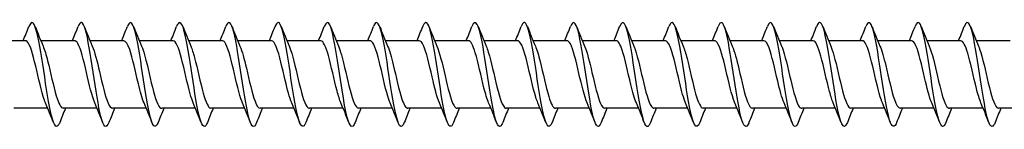
# Model space of a CAD drawing. Units: millimetres. Extents: x 1619 to 2726, y 1167 to 1635.
# Drawn here: x 2097 to 2173, y 1366 to 1374 of the extents above; entities that cross this region are included whole.
import ezdxf

# ---------------------------------------------------------------- set-up
doc = ezdxf.new("R2010")
doc.units = ezdxf.units.MM
doc.layers.add('Part', color=7, linetype='Continuous', lineweight=25)

msp = doc.modelspace()

# ---------------------------------------------------------------- linework, layer by layer
at = {"layer": 'Part'}
for p, q in [((2097.84, 1372.32), (2095.23, 1372.32)), ((2101.64, 1372.32), (2099.03, 1372.32)), ((2105.44, 1372.32), (2102.83, 1372.32)), ((2109.24, 1372.32), (2106.63, 1372.32)), ((2113.04, 1372.32), (2110.43, 1372.32)), ((2116.84, 1372.32), (2114.23, 1372.32)), ((2120.64, 1372.32), (2118.03, 1372.32)), ((2124.44, 1372.32), (2121.83, 1372.32)), ((2128.24, 1372.32), (2125.63, 1372.32)), ((2132.04, 1372.32), (2129.43, 1372.32)), ((2135.84, 1372.32), (2133.23, 1372.32)), ((2139.64, 1372.32), (2137.03, 1372.32)), ((2143.44, 1372.32), (2140.83, 1372.32)), ((2147.24, 1372.32), (2144.63, 1372.32)), ((2151.04, 1372.32), (2148.43, 1372.32)), ((2154.84, 1372.32), (2152.23, 1372.32)), ((2158.64, 1372.32), (2156.03, 1372.32)), ((2162.44, 1372.32), (2159.83, 1372.32)), ((2166.24, 1372.32), (2163.63, 1372.32)), ((2170.04, 1372.32), (2167.43, 1372.32)), ((2173.84, 1372.32), (2171.23, 1372.32)), ((2099.57, 1367.12), (2096.96, 1367.12)), ((2103.37, 1367.12), (2100.76, 1367.12)), ((2107.17, 1367.12), (2104.56, 1367.12)), ((2110.97, 1367.12), (2108.36, 1367.12)), ((2114.77, 1367.12), (2112.16, 1367.12)), ((2118.57, 1367.12), (2115.96, 1367.12)), ((2122.37, 1367.12), (2119.76, 1367.12)), ((2126.17, 1367.12), (2123.56, 1367.12)), ((2129.97, 1367.12), (2127.36, 1367.12)), ((2133.77, 1367.12), (2131.16, 1367.12)), ((2137.57, 1367.12), (2134.96, 1367.12)), ((2141.37, 1367.12), (2138.76, 1367.12)), ((2145.17, 1367.12), (2142.56, 1367.12)), ((2148.97, 1367.12), (2146.36, 1367.12)), ((2152.77, 1367.12), (2150.16, 1367.12)), ((2156.57, 1367.12), (2153.96, 1367.12)), ((2160.37, 1367.12), (2157.76, 1367.12)), ((2164.17, 1367.12), (2161.56, 1367.12)), ((2167.97, 1367.12), (2165.36, 1367.12)), ((2171.77, 1367.12), (2169.16, 1367.12)), ((2175.57, 1367.12), (2172.96, 1367.12))]:
    msp.add_line(p, q, dxfattribs=at)
for points in [[(2097.67, 1372.32), (2097.821, 1372.682), (2097.968, 1373.048), (2098.112, 1373.414)], [(2098.588, 1373.414), (2098.787, 1372.909), (2098.99, 1372.405), (2099.203, 1371.911)], [(2101.47, 1372.32), (2101.621, 1372.682), (2101.768, 1373.048), (2101.912, 1373.414)], [(2102.388, 1373.414), (2102.587, 1372.909), (2102.79, 1372.405), (2103.003, 1371.911)], [(2105.27, 1372.32), (2105.421, 1372.682), (2105.568, 1373.048), (2105.712, 1373.414)], [(2106.188, 1373.414), (2106.387, 1372.909), (2106.59, 1372.405), (2106.803, 1371.911)], [(2109.07, 1372.32), (2109.221, 1372.682), (2109.368, 1373.048), (2109.512, 1373.414)], [(2109.988, 1373.414), (2110.187, 1372.909), (2110.39, 1372.405), (2110.603, 1371.911)], [(2112.87, 1372.32), (2113.021, 1372.682), (2113.168, 1373.048), (2113.312, 1373.414)], [(2113.788, 1373.414), (2113.987, 1372.909), (2114.19, 1372.405), (2114.403, 1371.911)], [(2116.67, 1372.32), (2116.821, 1372.682), (2116.968, 1373.048), (2117.112, 1373.414)], [(2117.588, 1373.414), (2117.787, 1372.909), (2117.99, 1372.405), (2118.203, 1371.911)], [(2120.47, 1372.32), (2120.621, 1372.682), (2120.768, 1373.048), (2120.912, 1373.414)], [(2121.388, 1373.414), (2121.587, 1372.909), (2121.79, 1372.405), (2122.003, 1371.911)], [(2124.27, 1372.32), (2124.421, 1372.682), (2124.568, 1373.048), (2124.712, 1373.414)], [(2125.188, 1373.414), (2125.387, 1372.909), (2125.59, 1372.405), (2125.803, 1371.911)], [(2128.07, 1372.32), (2128.221, 1372.682), (2128.368, 1373.048), (2128.512, 1373.414)], [(2128.988, 1373.414), (2129.187, 1372.909), (2129.39, 1372.405), (2129.603, 1371.911)], [(2131.87, 1372.32), (2132.021, 1372.682), (2132.168, 1373.048), (2132.312, 1373.414)], [(2132.788, 1373.414), (2132.987, 1372.909), (2133.19, 1372.405), (2133.403, 1371.911)], [(2135.67, 1372.32), (2135.821, 1372.682), (2135.968, 1373.048), (2136.112, 1373.414)], [(2136.588, 1373.414), (2136.787, 1372.909), (2136.99, 1372.405), (2137.203, 1371.911)], [(2139.47, 1372.32), (2139.621, 1372.682), (2139.768, 1373.048), (2139.912, 1373.414)], [(2140.388, 1373.414), (2140.587, 1372.909), (2140.79, 1372.405), (2141.003, 1371.911)], [(2143.27, 1372.32), (2143.421, 1372.682), (2143.568, 1373.048), (2143.712, 1373.414)], [(2144.188, 1373.414), (2144.387, 1372.909), (2144.59, 1372.405), (2144.803, 1371.911)], [(2147.07, 1372.32), (2147.221, 1372.682), (2147.368, 1373.048), (2147.512, 1373.414)], [(2147.988, 1373.414), (2148.187, 1372.909), (2148.39, 1372.405), (2148.603, 1371.911)], [(2150.87, 1372.32), (2151.021, 1372.682), (2151.168, 1373.048), (2151.312, 1373.414)], [(2151.788, 1373.414), (2151.987, 1372.909), (2152.19, 1372.405), (2152.403, 1371.911)], [(2154.67, 1372.32), (2154.821, 1372.682), (2154.968, 1373.048), (2155.112, 1373.414)], [(2155.588, 1373.414), (2155.787, 1372.909), (2155.99, 1372.405), (2156.203, 1371.911)], [(2158.47, 1372.32), (2158.621, 1372.682), (2158.768, 1373.048), (2158.912, 1373.414)], [(2159.388, 1373.414), (2159.587, 1372.909), (2159.79, 1372.405), (2160.003, 1371.911)], [(2162.27, 1372.32), (2162.421, 1372.682), (2162.568, 1373.048), (2162.712, 1373.414)], [(2163.188, 1373.414), (2163.387, 1372.909), (2163.59, 1372.405), (2163.803, 1371.911)], [(2166.07, 1372.32), (2166.221, 1372.682), (2166.368, 1373.048), (2166.512, 1373.414)], [(2166.988, 1373.414), (2167.187, 1372.909), (2167.39, 1372.405), (2167.603, 1371.911)], [(2169.87, 1372.32), (2170.021, 1372.682), (2170.168, 1373.048), (2170.312, 1373.414)], [(2170.788, 1373.414), (2170.987, 1372.909), (2171.19, 1372.405), (2171.403, 1371.911)], [(2100.012, 1366.026), (2099.813, 1366.531), (2099.61, 1367.035), (2099.397, 1367.529)], [(2103.812, 1366.026), (2103.613, 1366.531), (2103.41, 1367.035), (2103.197, 1367.529)], [(2107.612, 1366.026), (2107.413, 1366.531), (2107.21, 1367.035), (2106.997, 1367.529)], [(2111.412, 1366.026), (2111.213, 1366.531), (2111.01, 1367.035), (2110.797, 1367.529)], [(2115.212, 1366.026), (2115.013, 1366.531), (2114.81, 1367.035), (2114.597, 1367.529)], [(2119.012, 1366.026), (2118.813, 1366.531), (2118.61, 1367.035), (2118.397, 1367.529)], [(2122.812, 1366.026), (2122.613, 1366.531), (2122.41, 1367.035), (2122.197, 1367.529)], [(2126.612, 1366.026), (2126.413, 1366.531), (2126.21, 1367.035), (2125.997, 1367.529)], [(2130.412, 1366.026), (2130.213, 1366.531), (2130.01, 1367.035), (2129.797, 1367.529)], [(2134.212, 1366.026), (2134.013, 1366.531), (2133.81, 1367.035), (2133.597, 1367.529)], [(2138.012, 1366.026), (2137.813, 1366.531), (2137.61, 1367.035), (2137.397, 1367.529)], [(2141.812, 1366.026), (2141.613, 1366.531), (2141.41, 1367.035), (2141.197, 1367.529)], [(2145.612, 1366.026), (2145.413, 1366.531), (2145.21, 1367.035), (2144.997, 1367.529)], [(2149.412, 1366.026), (2149.213, 1366.531), (2149.01, 1367.035), (2148.797, 1367.529)], [(2153.212, 1366.026), (2153.013, 1366.531), (2152.81, 1367.035), (2152.597, 1367.529)], [(2157.012, 1366.026), (2156.813, 1366.531), (2156.61, 1367.035), (2156.397, 1367.529)], [(2160.812, 1366.026), (2160.613, 1366.531), (2160.41, 1367.035), (2160.197, 1367.529)], [(2164.612, 1366.026), (2164.413, 1366.531), (2164.21, 1367.035), (2163.997, 1367.529)], [(2168.412, 1366.026), (2168.213, 1366.531), (2168.01, 1367.035), (2167.797, 1367.529)], [(2172.212, 1366.026), (2172.013, 1366.531), (2171.81, 1367.035), (2171.597, 1367.529)], [(2100.93, 1367.12), (2100.779, 1366.758), (2100.632, 1366.392), (2100.488, 1366.026)], [(2104.73, 1367.12), (2104.579, 1366.758), (2104.432, 1366.392), (2104.288, 1366.026)], [(2108.53, 1367.12), (2108.379, 1366.758), (2108.232, 1366.392), (2108.088, 1366.026)], [(2112.33, 1367.12), (2112.179, 1366.758), (2112.032, 1366.392), (2111.888, 1366.026)], [(2116.13, 1367.12), (2115.979, 1366.758), (2115.832, 1366.392), (2115.688, 1366.026)], [(2119.93, 1367.12), (2119.779, 1366.758), (2119.632, 1366.392), (2119.488, 1366.026)], [(2123.73, 1367.12), (2123.579, 1366.758), (2123.432, 1366.392), (2123.288, 1366.026)], [(2127.53, 1367.12), (2127.379, 1366.758), (2127.232, 1366.392), (2127.088, 1366.026)], [(2131.33, 1367.12), (2131.179, 1366.758), (2131.032, 1366.392), (2130.888, 1366.026)], [(2135.13, 1367.12), (2134.979, 1366.758), (2134.832, 1366.392), (2134.688, 1366.026)], [(2138.93, 1367.12), (2138.779, 1366.758), (2138.632, 1366.392), (2138.488, 1366.026)], [(2142.73, 1367.12), (2142.579, 1366.758), (2142.432, 1366.392), (2142.288, 1366.026)], [(2146.53, 1367.12), (2146.379, 1366.758), (2146.232, 1366.392), (2146.088, 1366.026)], [(2150.33, 1367.12), (2150.179, 1366.758), (2150.032, 1366.392), (2149.888, 1366.026)], [(2154.13, 1367.12), (2153.979, 1366.758), (2153.832, 1366.392), (2153.688, 1366.026)], [(2157.93, 1367.12), (2157.779, 1366.758), (2157.632, 1366.392), (2157.488, 1366.026)], [(2161.73, 1367.12), (2161.579, 1366.758), (2161.432, 1366.392), (2161.288, 1366.026)], [(2165.53, 1367.12), (2165.379, 1366.758), (2165.232, 1366.392), (2165.088, 1366.026)], [(2169.33, 1367.12), (2169.179, 1366.758), (2169.032, 1366.392), (2168.888, 1366.026)], [(2173.13, 1367.12), (2172.979, 1366.758), (2172.832, 1366.392), (2172.688, 1366.026)]]:
    msp.add_open_spline(points, degree=3, dxfattribs=at)
for points, knots in [([(2100.488, 1366.029), (2100.451, 1365.934), (2100.414, 1365.859), (2100.377, 1365.808), (2100.177, 1365.533), (2099.978, 1365.948), (2099.778, 1366.877), (2099.579, 1367.805), (2099.379, 1369.218), (2099.179, 1370.512), (2098.98, 1371.806), (2098.78, 1372.942), (2098.581, 1373.433), (2098.424, 1373.817), (2098.268, 1373.798), (2098.112, 1373.409)], [230.513339, 230.513339, 230.513339, 230.513339, 230.697043, 230.697043, 230.697043, 231.687159, 231.687159, 231.687159, 232.677275, 232.677275, 232.677275, 233.667391, 233.667391, 233.667391, 234.442373, 234.442373, 234.442373, 234.442373]), ([(2104.288, 1366.035), (2104.182, 1365.767), (2104.076, 1365.662), (2103.97, 1365.755), (2103.77, 1365.929), (2103.571, 1366.797), (2103.371, 1367.987), (2103.171, 1369.176), (2102.972, 1370.652), (2102.772, 1371.783), (2102.573, 1372.914), (2102.373, 1373.666), (2102.173, 1373.717), (2102.086, 1373.739), (2101.999, 1373.628), (2101.912, 1373.405)], [224.230154, 224.230154, 224.230154, 224.230154, 224.756346, 224.756346, 224.756346, 225.746462, 225.746462, 225.746462, 226.736578, 226.736578, 226.736578, 227.726695, 227.726695, 227.726695, 228.159188, 228.159188, 228.159188, 228.159188]), ([(2108.088, 1366.028), (2107.913, 1365.591), (2107.738, 1365.633), (2107.563, 1366.163), (2107.363, 1366.766), (2107.164, 1367.985), (2106.964, 1369.298), (2106.764, 1370.611), (2106.565, 1371.977), (2106.365, 1372.814), (2106.166, 1373.651), (2105.966, 1373.932), (2105.766, 1373.537), (2105.748, 1373.501), (2105.73, 1373.46), (2105.712, 1373.413)], [217.946969, 217.946969, 217.946969, 217.946969, 218.81565, 218.81565, 218.81565, 219.805766, 219.805766, 219.805766, 220.795882, 220.795882, 220.795882, 221.785998, 221.785998, 221.785998, 221.876003, 221.876003, 221.876003, 221.876003]), ([(2111.888, 1366.03), (2111.844, 1365.915), (2111.799, 1365.83), (2111.754, 1365.779), (2111.555, 1365.553), (2111.355, 1366.021), (2111.156, 1366.984), (2110.956, 1367.947), (2110.756, 1369.375), (2110.557, 1370.658), (2110.357, 1371.942), (2110.158, 1373.041), (2109.958, 1373.486), (2109.809, 1373.817), (2109.661, 1373.778), (2109.512, 1373.408)], [211.663783, 211.663783, 211.663783, 211.663783, 211.884838, 211.884838, 211.884838, 212.874954, 212.874954, 212.874954, 213.86507, 213.86507, 213.86507, 214.855186, 214.855186, 214.855186, 215.592817, 215.592817, 215.592817, 215.592817]), ([(2115.688, 1366.035), (2115.575, 1365.749), (2115.461, 1365.651), (2115.347, 1365.778), (2115.148, 1366.001), (2114.948, 1366.912), (2114.748, 1368.122), (2114.549, 1369.333), (2114.349, 1370.805), (2114.15, 1371.91), (2113.95, 1373.014), (2113.75, 1373.718), (2113.551, 1373.72), (2113.471, 1373.721), (2113.392, 1373.61), (2113.312, 1373.406)], [205.380598, 205.380598, 205.380598, 205.380598, 205.944141, 205.944141, 205.944141, 206.934257, 206.934257, 206.934257, 207.924373, 207.924373, 207.924373, 208.914489, 208.914489, 208.914489, 209.309632, 209.309632, 209.309632, 209.309632]), ([(2119.488, 1366.027), (2119.305, 1365.57), (2119.123, 1365.641), (2118.94, 1366.234), (2118.741, 1366.881), (2118.541, 1368.13), (2118.341, 1369.447), (2118.142, 1370.764), (2117.942, 1372.109), (2117.743, 1372.907), (2117.543, 1373.705), (2117.343, 1373.931), (2117.144, 1373.49), (2117.133, 1373.466), (2117.122, 1373.441), (2117.112, 1373.414)], [199.097413, 199.097413, 199.097413, 199.097413, 200.003445, 200.003445, 200.003445, 200.993561, 200.993561, 200.993561, 201.983677, 201.983677, 201.983677, 202.973793, 202.973793, 202.973793, 203.026447, 203.026447, 203.026447, 203.026447]), ([(2123.288, 1366.031), (2123.236, 1365.897), (2123.184, 1365.803), (2123.132, 1365.757), (2122.932, 1365.578), (2122.733, 1366.099), (2122.533, 1367.095), (2122.333, 1368.091), (2122.134, 1369.532), (2121.934, 1370.803), (2121.735, 1372.074), (2121.535, 1373.135), (2121.335, 1373.534), (2121.194, 1373.815), (2121.053, 1373.759), (2120.912, 1373.407)], [192.814228, 192.814228, 192.814228, 192.814228, 193.072632, 193.072632, 193.072632, 194.062748, 194.062748, 194.062748, 195.052864, 195.052864, 195.052864, 196.042981, 196.042981, 196.042981, 196.743261, 196.743261, 196.743261, 196.743261]), ([(2127.088, 1366.035), (2126.967, 1365.73), (2126.846, 1365.641), (2126.725, 1365.806), (2126.525, 1366.077), (2126.325, 1367.031), (2126.126, 1368.26), (2125.926, 1369.49), (2125.727, 1370.956), (2125.527, 1372.033), (2125.327, 1373.11), (2125.128, 1373.765), (2124.928, 1373.717), (2124.856, 1373.7), (2124.784, 1373.592), (2124.712, 1373.407)], [186.531042, 186.531042, 186.531042, 186.531042, 187.131936, 187.131936, 187.131936, 188.122052, 188.122052, 188.122052, 189.112168, 189.112168, 189.112168, 190.102284, 190.102284, 190.102284, 190.460076, 190.460076, 190.460076, 190.460076]), ([(2130.888, 1366.026), (2130.698, 1365.548), (2130.508, 1365.652), (2130.318, 1366.309), (2130.118, 1366.999), (2129.918, 1368.276), (2129.719, 1369.596), (2129.519, 1370.915), (2129.32, 1372.237), (2129.12, 1372.995), (2128.92, 1373.753), (2128.721, 1373.925), (2128.521, 1373.437), (2128.518, 1373.429), (2128.515, 1373.422), (2128.512, 1373.414)], [180.247857, 180.247857, 180.247857, 180.247857, 181.19124, 181.19124, 181.19124, 182.181356, 182.181356, 182.181356, 183.171472, 183.171472, 183.171472, 184.161588, 184.161588, 184.161588, 184.176891, 184.176891, 184.176891, 184.176891]), ([(2134.688, 1366.032), (2134.628, 1365.878), (2134.569, 1365.778), (2134.509, 1365.739), (2134.31, 1365.61), (2134.11, 1366.181), (2133.91, 1367.209), (2133.711, 1368.237), (2133.511, 1369.689), (2133.312, 1370.946), (2133.112, 1372.202), (2132.912, 1373.225), (2132.713, 1373.576), (2132.579, 1373.811), (2132.446, 1373.74), (2132.312, 1373.407)], [173.964672, 173.964672, 173.964672, 173.964672, 174.260427, 174.260427, 174.260427, 175.250543, 175.250543, 175.250543, 176.240659, 176.240659, 176.240659, 177.230775, 177.230775, 177.230775, 177.893706, 177.893706, 177.893706, 177.893706]), ([(2138.488, 1366.034), (2138.359, 1365.712), (2138.231, 1365.633), (2138.102, 1365.839), (2137.903, 1366.159), (2137.703, 1367.154), (2137.503, 1368.401), (2137.304, 1369.647), (2137.104, 1371.106), (2136.904, 1372.153), (2136.705, 1373.201), (2136.505, 1373.806), (2136.306, 1373.709), (2136.241, 1373.678), (2136.176, 1373.574), (2136.112, 1373.407)], [167.681486, 167.681486, 167.681486, 167.681486, 168.319731, 168.319731, 168.319731, 169.309847, 169.309847, 169.309847, 170.299963, 170.299963, 170.299963, 171.290079, 171.290079, 171.290079, 171.61052, 171.61052, 171.61052, 171.61052]), ([(2142.288, 1366.026), (2142.09, 1365.525), (2141.893, 1365.665), (2141.695, 1366.39), (2141.495, 1367.121), (2141.296, 1368.425), (2141.096, 1369.745), (2140.897, 1371.065), (2140.697, 1372.361), (2140.497, 1373.078), (2140.302, 1373.779), (2140.107, 1373.907), (2139.912, 1373.414)], [161.398301, 161.398301, 161.398301, 161.398301, 162.379034, 162.379034, 162.379034, 163.36915, 163.36915, 163.36915, 164.359267, 164.359267, 164.359267, 165.327335, 165.327335, 165.327335, 165.327335]), ([(2146.088, 1366.033), (2146.021, 1365.86), (2145.954, 1365.754), (2145.887, 1365.727), (2145.687, 1365.647), (2145.487, 1366.269), (2145.288, 1367.327), (2145.088, 1368.385), (2144.889, 1369.847), (2144.689, 1371.087), (2144.489, 1372.328), (2144.29, 1373.31), (2144.09, 1373.613), (2143.964, 1373.805), (2143.838, 1373.722), (2143.712, 1373.406)], [155.115116, 155.115116, 155.115116, 155.115116, 155.448222, 155.448222, 155.448222, 156.438338, 156.438338, 156.438338, 157.428454, 157.428454, 157.428454, 158.41857, 158.41857, 158.41857, 159.04415, 159.04415, 159.04415, 159.04415]), ([(2149.888, 1366.033), (2149.752, 1365.693), (2149.616, 1365.627), (2149.48, 1365.878), (2149.28, 1366.245), (2149.08, 1367.281), (2148.881, 1368.542), (2148.681, 1369.804), (2148.482, 1371.253), (2148.282, 1372.27), (2148.082, 1373.287), (2147.883, 1373.841), (2147.683, 1373.696), (2147.626, 1373.654), (2147.569, 1373.555), (2147.512, 1373.408)], [148.83193, 148.83193, 148.83193, 148.83193, 149.507526, 149.507526, 149.507526, 150.497642, 150.497642, 150.497642, 151.487758, 151.487758, 151.487758, 152.477874, 152.477874, 152.477874, 152.760964, 152.760964, 152.760964, 152.760964]), ([(2153.688, 1366.026), (2153.682, 1366.012), (2153.677, 1365.998), (2153.671, 1365.985), (2153.472, 1365.512), (2153.272, 1365.703), (2153.072, 1366.475), (2152.873, 1367.246), (2152.673, 1368.576), (2152.474, 1369.895), (2152.274, 1371.214), (2152.074, 1372.482), (2151.875, 1373.157), (2151.687, 1373.792), (2151.5, 1373.885), (2151.312, 1373.413)], [142.548745, 142.548745, 142.548745, 142.548745, 142.576713, 142.576713, 142.576713, 143.566829, 143.566829, 143.566829, 144.556945, 144.556945, 144.556945, 145.547061, 145.547061, 145.547061, 146.477779, 146.477779, 146.477779, 146.477779]), ([(2157.488, 1366.034), (2157.413, 1365.842), (2157.339, 1365.733), (2157.264, 1365.721), (2157.064, 1365.69), (2156.865, 1366.362), (2156.665, 1367.448), (2156.466, 1368.535), (2156.266, 1370.004), (2156.066, 1371.227), (2155.867, 1372.45), (2155.667, 1373.389), (2155.468, 1373.645), (2155.349, 1373.796), (2155.23, 1373.703), (2155.112, 1373.405)], [136.26556, 136.26556, 136.26556, 136.26556, 136.636017, 136.636017, 136.636017, 137.626133, 137.626133, 137.626133, 138.616249, 138.616249, 138.616249, 139.606365, 139.606365, 139.606365, 140.194594, 140.194594, 140.194594, 140.194594]), ([(2161.288, 1366.032), (2161.144, 1365.674), (2161.001, 1365.624), (2160.857, 1365.922), (2160.657, 1366.336), (2160.458, 1367.411), (2160.258, 1368.686), (2160.059, 1369.961), (2159.859, 1371.399), (2159.659, 1372.383), (2159.46, 1373.368), (2159.26, 1373.871), (2159.061, 1373.676), (2159.011, 1373.628), (2158.961, 1373.537), (2158.912, 1373.409)], [129.982374, 129.982374, 129.982374, 129.982374, 130.69532, 130.69532, 130.69532, 131.685436, 131.685436, 131.685436, 132.675552, 132.675552, 132.675552, 133.665669, 133.665669, 133.665669, 133.911408, 133.911408, 133.911408, 133.911408]), ([(2165.088, 1366.027), (2165.075, 1365.993), (2165.062, 1365.962), (2165.049, 1365.934), (2164.849, 1365.508), (2164.649, 1365.753), (2164.45, 1366.564), (2164.25, 1367.375), (2164.051, 1368.728), (2163.851, 1370.044), (2163.651, 1371.36), (2163.452, 1372.599), (2163.252, 1373.231), (2163.072, 1373.802), (2162.892, 1373.863), (2162.712, 1373.413)], [123.699189, 123.699189, 123.699189, 123.699189, 123.764508, 123.764508, 123.764508, 124.754624, 124.754624, 124.754624, 125.74474, 125.74474, 125.74474, 126.734856, 126.734856, 126.734856, 127.628223, 127.628223, 127.628223, 127.628223]), ([(2168.888, 1366.034), (2168.806, 1365.824), (2168.724, 1365.713), (2168.641, 1365.72), (2168.442, 1365.739), (2168.242, 1366.459), (2168.043, 1367.573), (2167.843, 1368.687), (2167.643, 1370.16), (2167.444, 1371.364), (2167.244, 1372.567), (2167.045, 1373.464), (2166.845, 1373.671), (2166.734, 1373.786), (2166.623, 1373.685), (2166.512, 1373.405)], [117.416004, 117.416004, 117.416004, 117.416004, 117.823812, 117.823812, 117.823812, 118.813928, 118.813928, 118.813928, 119.804044, 119.804044, 119.804044, 120.79416, 120.79416, 120.79416, 121.345038, 121.345038, 121.345038, 121.345038]), ([(2172.688, 1366.031), (2172.537, 1365.655), (2172.386, 1365.622), (2172.234, 1365.972), (2172.035, 1366.432), (2171.835, 1367.544), (2171.636, 1368.831), (2171.436, 1370.118), (2171.236, 1371.542), (2171.037, 1372.493), (2170.837, 1373.444), (2170.638, 1373.895), (2170.438, 1373.652), (2170.396, 1373.6), (2170.354, 1373.519), (2170.312, 1373.41)], [111.132819, 111.132819, 111.132819, 111.132819, 111.883115, 111.883115, 111.883115, 112.873231, 112.873231, 112.873231, 113.863347, 113.863347, 113.863347, 114.853463, 114.853463, 114.853463, 115.061852, 115.061852, 115.061852, 115.061852]), ([(2099.397, 1367.535), (2099.338, 1367.667), (2099.28, 1367.829), (2099.222, 1368.019), (2099, 1368.741), (2098.777, 1369.823), (2098.555, 1370.707), (2098.333, 1371.591), (2098.11, 1372.237), (2097.888, 1372.312), (2097.872, 1372.317), (2097.856, 1372.32), (2097.84, 1372.319)], [231.47573, 231.47573, 231.47573, 231.47573, 231.7645, 231.7645, 231.7645, 232.867201, 232.867201, 232.867201, 233.969902, 233.969902, 233.969902, 234.048653, 234.048653, 234.048653, 234.048653]), ([(2099.203, 1371.903), (2099.321, 1371.629), (2099.439, 1371.237), (2099.557, 1370.773), (2099.78, 1369.899), (2100.002, 1368.813), (2100.224, 1368.074), (2100.403, 1367.48), (2100.581, 1367.132), (2100.76, 1367.124)], [-233.479983, -233.479983, -233.479983, -233.479983, -232.894889, -232.894889, -232.894889, -231.792188, -231.792188, -231.792188, -230.90706, -230.90706, -230.90706, -230.90706]), ([(2103.197, 1367.529), (2102.983, 1368.025), (2102.77, 1368.951), (2102.556, 1369.866), (2102.334, 1370.821), (2102.112, 1371.72), (2101.889, 1372.103), (2101.806, 1372.246), (2101.723, 1372.314), (2101.64, 1372.311)], [225.192545, 225.192545, 225.192545, 225.192545, 226.250995, 226.250995, 226.250995, 227.353696, 227.353696, 227.353696, 227.765467, 227.765467, 227.765467, 227.765467]), ([(2103.003, 1371.909), (2103.189, 1371.475), (2103.374, 1370.731), (2103.559, 1369.938), (2103.781, 1368.986), (2104.003, 1368.008), (2104.226, 1367.506), (2104.337, 1367.255), (2104.448, 1367.13), (2104.56, 1367.13)], [-227.196797, -227.196797, -227.196797, -227.196797, -226.278683, -226.278683, -226.278683, -225.175982, -225.175982, -225.175982, -224.623875, -224.623875, -224.623875, -224.623875]), ([(2106.997, 1367.535), (2106.85, 1367.877), (2106.704, 1368.405), (2106.558, 1369.01), (2106.335, 1369.929), (2106.113, 1370.984), (2105.891, 1371.632), (2105.741, 1372.069), (2105.591, 1372.307), (2105.44, 1372.313)], [218.909359, 218.909359, 218.909359, 218.909359, 219.634789, 219.634789, 219.634789, 220.73749, 220.73749, 220.73749, 221.482282, 221.482282, 221.482282, 221.482282]), ([(2106.803, 1371.909), (2106.833, 1371.841), (2106.863, 1371.764), (2106.893, 1371.68), (2107.116, 1371.052), (2107.338, 1370.005), (2107.56, 1369.079), (2107.782, 1368.153), (2108.005, 1367.39), (2108.227, 1367.182), (2108.271, 1367.141), (2108.315, 1367.122), (2108.36, 1367.124)], [-220.913612, -220.913612, -220.913612, -220.913612, -220.765178, -220.765178, -220.765178, -219.662477, -219.662477, -219.662477, -218.559776, -218.559776, -218.559776, -218.340689, -218.340689, -218.340689, -218.340689]), ([(2110.797, 1367.537), (2110.717, 1367.717), (2110.638, 1367.952), (2110.559, 1368.231), (2110.337, 1369.015), (2110.115, 1370.109), (2109.892, 1370.95), (2109.675, 1371.773), (2109.458, 1372.318), (2109.24, 1372.32)], [212.626174, 212.626174, 212.626174, 212.626174, 213.018583, 213.018583, 213.018583, 214.121284, 214.121284, 214.121284, 215.199097, 215.199097, 215.199097, 215.199097]), ([(2110.603, 1371.903), (2110.701, 1371.679), (2110.798, 1371.375), (2110.895, 1371.013), (2111.117, 1370.184), (2111.339, 1369.089), (2111.562, 1368.291), (2111.761, 1367.575), (2111.96, 1367.128), (2112.16, 1367.121)], [-214.630427, -214.630427, -214.630427, -214.630427, -214.148972, -214.148972, -214.148972, -213.046271, -213.046271, -213.046271, -212.057504, -212.057504, -212.057504, -212.057504]), ([(2114.597, 1367.53), (2114.585, 1367.557), (2114.573, 1367.586), (2114.561, 1367.616), (2114.338, 1368.178), (2114.116, 1369.191), (2113.894, 1370.134), (2113.671, 1371.078), (2113.449, 1371.908), (2113.227, 1372.198), (2113.165, 1372.279), (2113.103, 1372.316), (2113.04, 1372.314)], [206.342989, 206.342989, 206.342989, 206.342989, 206.402377, 206.402377, 206.402377, 207.505078, 207.505078, 207.505078, 208.607779, 208.607779, 208.607779, 208.915911, 208.915911, 208.915911, 208.915911]), ([(2114.403, 1371.907), (2114.568, 1371.522), (2114.732, 1370.899), (2114.896, 1370.205), (2115.118, 1369.266), (2115.341, 1368.242), (2115.563, 1367.659), (2115.695, 1367.313), (2115.827, 1367.132), (2115.96, 1367.129)], [-208.347242, -208.347242, -208.347242, -208.347242, -207.532766, -207.532766, -207.532766, -206.430066, -206.430066, -206.430066, -205.774319, -205.774319, -205.774319, -205.774319]), ([(2118.397, 1367.533), (2118.229, 1367.925), (2118.062, 1368.565), (2117.895, 1369.272), (2117.673, 1370.214), (2117.451, 1371.232), (2117.228, 1371.804), (2117.099, 1372.136), (2116.97, 1372.308), (2116.84, 1372.311)], [200.059803, 200.059803, 200.059803, 200.059803, 200.888872, 200.888872, 200.888872, 201.991573, 201.991573, 201.991573, 202.632726, 202.632726, 202.632726, 202.632726]), ([(2118.203, 1371.911), (2118.213, 1371.89), (2118.222, 1371.868), (2118.231, 1371.846), (2118.453, 1371.296), (2118.675, 1370.289), (2118.897, 1369.343), (2119.12, 1368.398), (2119.342, 1367.557), (2119.564, 1367.254), (2119.629, 1367.166), (2119.694, 1367.124), (2119.76, 1367.127)], [-202.064056, -202.064056, -202.064056, -202.064056, -202.019262, -202.019262, -202.019262, -200.916561, -200.916561, -200.916561, -199.81386, -199.81386, -199.81386, -199.491134, -199.491134, -199.491134, -199.491134]), ([(2122.197, 1367.538), (2122.097, 1367.768), (2121.997, 1368.084), (2121.897, 1368.46), (2121.674, 1369.296), (2121.452, 1370.39), (2121.23, 1371.181), (2121.033, 1371.879), (2120.837, 1372.312), (2120.64, 1372.318)], [193.776618, 193.776618, 193.776618, 193.776618, 194.272666, 194.272666, 194.272666, 195.375367, 195.375367, 195.375367, 196.349541, 196.349541, 196.349541, 196.349541]), ([(2122.003, 1371.904), (2122.08, 1371.73), (2122.156, 1371.505), (2122.232, 1371.24), (2122.454, 1370.464), (2122.677, 1369.371), (2122.899, 1368.523), (2123.119, 1367.683), (2123.339, 1367.121), (2123.56, 1367.12)], [-195.780871, -195.780871, -195.780871, -195.780871, -195.403056, -195.403056, -195.403056, -194.300355, -194.300355, -194.300355, -193.207948, -193.207948, -193.207948, -193.207948]), ([(2125.997, 1367.532), (2125.964, 1367.606), (2125.931, 1367.691), (2125.898, 1367.786), (2125.676, 1368.424), (2125.453, 1369.475), (2125.231, 1370.397), (2125.009, 1371.32), (2124.786, 1372.072), (2124.564, 1372.266), (2124.523, 1372.302), (2124.482, 1372.318), (2124.44, 1372.317)], [187.493433, 187.493433, 187.493433, 187.493433, 187.65646, 187.65646, 187.65646, 188.759161, 188.759161, 188.759161, 189.861862, 189.861862, 189.861862, 190.066356, 190.066356, 190.066356, 190.066356]), ([(2125.803, 1371.905), (2125.947, 1371.57), (2126.09, 1371.057), (2126.233, 1370.467), (2126.456, 1369.551), (2126.678, 1368.492), (2126.9, 1367.834), (2127.053, 1367.381), (2127.206, 1367.133), (2127.36, 1367.127)], [-189.497686, -189.497686, -189.497686, -189.497686, -188.78685, -188.78685, -188.78685, -187.684149, -187.684149, -187.684149, -186.924763, -186.924763, -186.924763, -186.924763]), ([(2129.797, 1367.531), (2129.608, 1367.971), (2129.42, 1368.733), (2129.232, 1369.54), (2129.01, 1370.493), (2128.788, 1371.464), (2128.566, 1371.953), (2128.457, 1372.192), (2128.349, 1372.311), (2128.24, 1372.31)], [181.210248, 181.210248, 181.210248, 181.210248, 182.142955, 182.142955, 182.142955, 183.245656, 183.245656, 183.245656, 183.78317, 183.78317, 183.78317, 183.78317]), ([(2129.603, 1371.911), (2129.814, 1371.421), (2130.024, 1370.515), (2130.235, 1369.612), (2130.457, 1368.657), (2130.679, 1367.748), (2130.902, 1367.353), (2130.988, 1367.2), (2131.074, 1367.127), (2131.16, 1367.129)], [-183.2145, -183.2145, -183.2145, -183.2145, -182.170644, -182.170644, -182.170644, -181.067943, -181.067943, -181.067943, -180.641578, -180.641578, -180.641578, -180.641578]), ([(2133.597, 1367.537), (2133.476, 1367.818), (2133.355, 1368.223), (2133.234, 1368.702), (2133.012, 1369.581), (2132.789, 1370.665), (2132.567, 1371.395), (2132.391, 1371.972), (2132.216, 1372.308), (2132.04, 1372.316)], [174.927062, 174.927062, 174.927062, 174.927062, 175.526749, 175.526749, 175.526749, 176.62945, 176.62945, 176.62945, 177.499985, 177.499985, 177.499985, 177.499985]), ([(2133.403, 1371.906), (2133.459, 1371.78), (2133.514, 1371.627), (2133.569, 1371.45), (2133.792, 1370.736), (2134.014, 1369.658), (2134.236, 1368.768), (2134.459, 1367.879), (2134.681, 1367.22), (2134.903, 1367.131), (2134.922, 1367.124), (2134.941, 1367.12), (2134.96, 1367.121)], [-176.931315, -176.931315, -176.931315, -176.931315, -176.657139, -176.657139, -176.657139, -175.554438, -175.554438, -175.554438, -174.451737, -174.451737, -174.451737, -174.358392, -174.358392, -174.358392, -174.358392]), ([(2137.397, 1367.534), (2137.343, 1367.656), (2137.289, 1367.804), (2137.235, 1367.976), (2137.013, 1368.684), (2136.791, 1369.762), (2136.568, 1370.654), (2136.346, 1371.545), (2136.124, 1372.211), (2135.901, 1372.307), (2135.881, 1372.316), (2135.861, 1372.32), (2135.84, 1372.319)], [168.643877, 168.643877, 168.643877, 168.643877, 168.910543, 168.910543, 168.910543, 170.013244, 170.013244, 170.013244, 171.115945, 171.115945, 171.115945, 171.2168, 171.2168, 171.2168, 171.2168]), ([(2137.203, 1371.903), (2137.326, 1371.619), (2137.448, 1371.206), (2137.571, 1370.72), (2137.793, 1369.838), (2138.015, 1368.756), (2138.238, 1368.03), (2138.412, 1367.461), (2138.586, 1367.132), (2138.76, 1367.124)], [-170.64813, -170.64813, -170.64813, -170.64813, -170.040933, -170.040933, -170.040933, -168.938232, -168.938232, -168.938232, -168.075207, -168.075207, -168.075207, -168.075207]), ([(2141.197, 1367.529), (2140.988, 1368.016), (2140.779, 1368.911), (2140.57, 1369.809), (2140.347, 1370.764), (2140.125, 1371.677), (2139.903, 1372.079), (2139.815, 1372.237), (2139.728, 1372.313), (2139.64, 1372.311)], [162.360692, 162.360692, 162.360692, 162.360692, 163.397038, 163.397038, 163.397038, 164.499739, 164.499739, 164.499739, 164.933614, 164.933614, 164.933614, 164.933614]), ([(2141.003, 1371.909), (2141.193, 1371.466), (2141.383, 1370.694), (2141.572, 1369.881), (2141.794, 1368.927), (2142.017, 1367.96), (2142.239, 1367.477), (2142.346, 1367.245), (2142.453, 1367.129), (2142.56, 1367.13)], [-164.364944, -164.364944, -164.364944, -164.364944, -163.424727, -163.424727, -163.424727, -162.322026, -162.322026, -162.322026, -161.792022, -161.792022, -161.792022, -161.792022]), ([(2144.997, 1367.536), (2144.855, 1367.867), (2144.713, 1368.372), (2144.571, 1368.955), (2144.349, 1369.868), (2144.127, 1370.929), (2143.904, 1371.592), (2143.75, 1372.053), (2143.595, 1372.307), (2143.44, 1372.313)], [156.077506, 156.077506, 156.077506, 156.077506, 156.780832, 156.780832, 156.780832, 157.883533, 157.883533, 157.883533, 158.650429, 158.650429, 158.650429, 158.650429]), ([(2144.803, 1371.908), (2144.838, 1371.83), (2144.872, 1371.741), (2144.907, 1371.641), (2145.129, 1370.998), (2145.351, 1369.944), (2145.574, 1369.024), (2145.796, 1368.103), (2146.018, 1367.357), (2146.24, 1367.17), (2146.28, 1367.137), (2146.32, 1367.122), (2146.36, 1367.123)], [-158.081759, -158.081759, -158.081759, -158.081759, -157.911222, -157.911222, -157.911222, -156.808521, -156.808521, -156.808521, -155.70582, -155.70582, -155.70582, -155.508836, -155.508836, -155.508836, -155.508836]), ([(2148.797, 1367.536), (2148.722, 1367.707), (2148.647, 1367.925), (2148.573, 1368.184), (2148.35, 1368.956), (2148.128, 1370.048), (2147.906, 1370.9), (2147.684, 1371.749), (2147.462, 1372.32), (2147.24, 1372.32)], [149.794321, 149.794321, 149.794321, 149.794321, 150.164626, 150.164626, 150.164626, 151.267327, 151.267327, 151.267327, 152.367244, 152.367244, 152.367244, 152.367244]), ([(2148.603, 1371.902), (2148.705, 1371.669), (2148.807, 1371.347), (2148.908, 1370.963), (2149.13, 1370.124), (2149.353, 1369.03), (2149.575, 1368.243), (2149.77, 1367.554), (2149.965, 1367.129), (2150.16, 1367.122)], [-151.798574, -151.798574, -151.798574, -151.798574, -151.295016, -151.295016, -151.295016, -150.192315, -150.192315, -150.192315, -149.225651, -149.225651, -149.225651, -149.225651]), ([(2152.597, 1367.529), (2152.589, 1367.547), (2152.581, 1367.565), (2152.574, 1367.583), (2152.352, 1368.127), (2152.129, 1369.131), (2151.907, 1370.077), (2151.685, 1371.024), (2151.462, 1371.87), (2151.24, 1372.18), (2151.174, 1372.272), (2151.107, 1372.316), (2151.04, 1372.313)], [143.511136, 143.511136, 143.511136, 143.511136, 143.54842, 143.54842, 143.54842, 144.651121, 144.651121, 144.651121, 145.753822, 145.753822, 145.753822, 146.084058, 146.084058, 146.084058, 146.084058]), ([(2152.403, 1371.907), (2152.572, 1371.512), (2152.741, 1370.864), (2152.909, 1370.148), (2153.132, 1369.206), (2153.354, 1368.191), (2153.576, 1367.625), (2153.704, 1367.3), (2153.832, 1367.132), (2153.96, 1367.129)], [-145.515388, -145.515388, -145.515388, -145.515388, -144.67881, -144.67881, -144.67881, -143.576109, -143.576109, -143.576109, -142.942466, -142.942466, -142.942466, -142.942466]), ([(2156.397, 1367.534), (2156.234, 1367.915), (2156.071, 1368.53), (2155.908, 1369.216), (2155.686, 1370.153), (2155.464, 1371.18), (2155.242, 1371.769), (2155.108, 1372.123), (2154.974, 1372.308), (2154.84, 1372.311)], [137.22795, 137.22795, 137.22795, 137.22795, 138.034915, 138.034915, 138.034915, 139.137616, 139.137616, 139.137616, 139.800873, 139.800873, 139.800873, 139.800873]), ([(2156.203, 1371.91), (2156.217, 1371.879), (2156.23, 1371.847), (2156.244, 1371.812), (2156.466, 1371.245), (2156.689, 1370.229), (2156.911, 1369.287), (2157.133, 1368.344), (2157.355, 1367.52), (2157.578, 1367.237), (2157.638, 1367.159), (2157.699, 1367.124), (2157.76, 1367.126)], [-139.232203, -139.232203, -139.232203, -139.232203, -139.165305, -139.165305, -139.165305, -138.062604, -138.062604, -138.062604, -136.959903, -136.959903, -136.959903, -136.65928, -136.65928, -136.65928, -136.65928]), ([(2160.197, 1367.537), (2160.101, 1367.757), (2160.005, 1368.055), (2159.91, 1368.41), (2159.688, 1369.235), (2159.465, 1370.331), (2159.243, 1371.133), (2159.042, 1371.858), (2158.841, 1372.313), (2158.64, 1372.319)], [130.944765, 130.944765, 130.944765, 130.944765, 131.418709, 131.418709, 131.418709, 132.52141, 132.52141, 132.52141, 133.517688, 133.517688, 133.517688, 133.517688]), ([(2160.003, 1371.903), (2160.084, 1371.719), (2160.165, 1371.478), (2160.245, 1371.193), (2160.468, 1370.405), (2160.69, 1369.311), (2160.912, 1368.472), (2161.128, 1367.659), (2161.344, 1367.123), (2161.56, 1367.12)], [-132.949018, -132.949018, -132.949018, -132.949018, -132.549099, -132.549099, -132.549099, -131.446398, -131.446398, -131.446398, -130.376095, -130.376095, -130.376095, -130.376095]), ([(2163.997, 1367.531), (2163.968, 1367.596), (2163.94, 1367.668), (2163.911, 1367.748), (2163.689, 1368.37), (2163.467, 1369.414), (2163.244, 1370.342), (2163.022, 1371.27), (2162.8, 1372.039), (2162.577, 1372.254), (2162.532, 1372.298), (2162.486, 1372.318), (2162.44, 1372.316)], [124.66158, 124.66158, 124.66158, 124.66158, 124.802503, 124.802503, 124.802503, 125.905204, 125.905204, 125.905204, 127.007905, 127.007905, 127.007905, 127.234502, 127.234502, 127.234502, 127.234502]), ([(2163.803, 1371.905), (2163.951, 1371.559), (2164.099, 1371.024), (2164.247, 1370.411), (2164.469, 1369.49), (2164.691, 1368.438), (2164.914, 1367.795), (2165.062, 1367.366), (2165.211, 1367.133), (2165.36, 1367.128)], [-126.665833, -126.665833, -126.665833, -126.665833, -125.932893, -125.932893, -125.932893, -124.830192, -124.830192, -124.830192, -124.09291, -124.09291, -124.09291, -124.09291]), ([(2167.797, 1367.531), (2167.613, 1367.961), (2167.429, 1368.696), (2167.246, 1369.482), (2167.023, 1370.434), (2166.801, 1371.416), (2166.579, 1371.923), (2166.466, 1372.181), (2166.353, 1372.31), (2166.24, 1372.31)], [118.378394, 118.378394, 118.378394, 118.378394, 119.288998, 119.288998, 119.288998, 120.391699, 120.391699, 120.391699, 120.951317, 120.951317, 120.951317, 120.951317]), ([(2167.603, 1371.911), (2167.818, 1371.412), (2168.033, 1370.476), (2168.248, 1369.554), (2168.47, 1368.6), (2168.693, 1367.705), (2168.915, 1367.33), (2168.997, 1367.192), (2169.078, 1367.126), (2169.16, 1367.128)], [-120.382647, -120.382647, -120.382647, -120.382647, -119.316687, -119.316687, -119.316687, -118.213986, -118.213986, -118.213986, -117.809725, -117.809725, -117.809725, -117.809725]), ([(2171.597, 1367.537), (2171.48, 1367.807), (2171.364, 1368.193), (2171.247, 1368.649), (2171.025, 1369.52), (2170.803, 1370.607), (2170.58, 1371.351), (2170.4, 1371.954), (2170.22, 1372.309), (2170.04, 1372.316)], [112.095209, 112.095209, 112.095209, 112.095209, 112.672792, 112.672792, 112.672792, 113.775493, 113.775493, 113.775493, 114.668132, 114.668132, 114.668132, 114.668132]), ([(2171.403, 1371.905), (2171.463, 1371.769), (2171.523, 1371.602), (2171.583, 1371.407), (2171.805, 1370.679), (2172.027, 1369.596), (2172.25, 1368.715), (2172.472, 1367.834), (2172.694, 1367.195), (2172.916, 1367.127), (2172.931, 1367.122), (2172.945, 1367.12), (2172.96, 1367.121)], [-114.099462, -114.099462, -114.099462, -114.099462, -113.803182, -113.803182, -113.803182, -112.700481, -112.700481, -112.700481, -111.59778, -111.59778, -111.59778, -111.526539, -111.526539, -111.526539, -111.526539])]:
    msp.add_open_spline(points, degree=3, knots=knots, dxfattribs=at)

doc.saveas('drawing.dxf')
